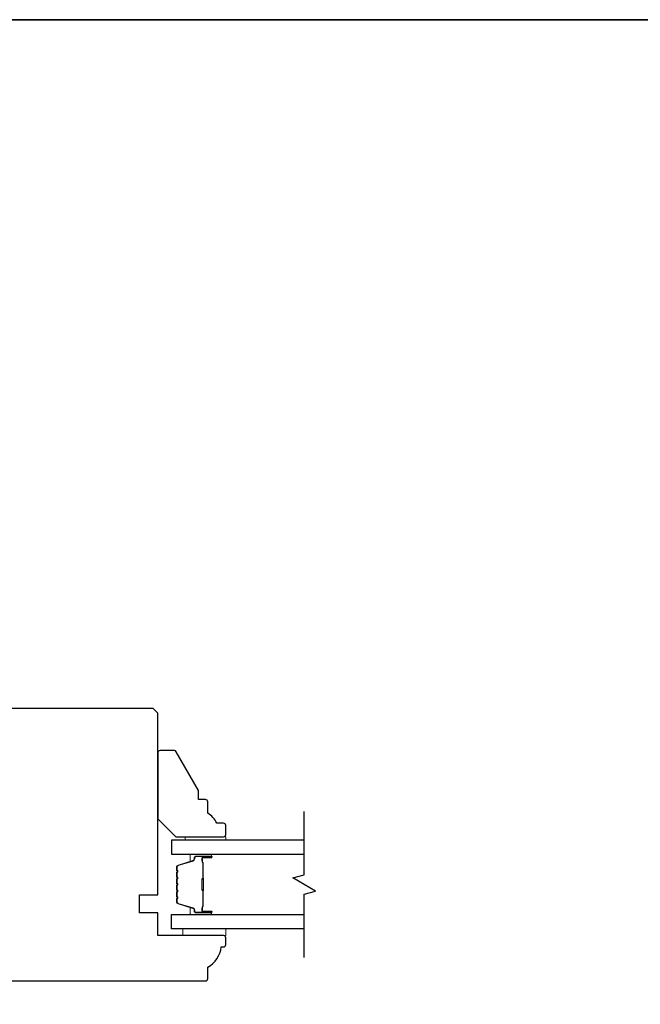
# Model space of a CAD drawing. Extents: x 3441 to 8553, y -533 to 5525.
# Drawn here: x 7717 to 7853, y 4645 to 4862 of the extents above; entities that cross this region are included whole.
import ezdxf

# ---------------------------------------------------------------- set-up
doc = ezdxf.new("R2010")
doc.units = 0
doc.header["$LTSCALE"] = 250
doc.header["$MEASUREMENT"] = 0
for name, color, linetype, lineweight in [('6', 6, 'CONTINUOUS', 5), ('8', 7, 'CONTINUOUS', 35), ('Butal', 9, 'CONTINUOUS', 15), ('Spacer Bar', 1, 'CONTINUOUS', 9), ('Vinyl', 6, 'CONTINUOUS', 15), ('Visible (ANSI)', 7, 'CONTINUOUS', 25), ('Wood', 7, 'CONTINUOUS', 25)]:
    doc.layers.add(name, color=color, linetype=linetype, lineweight=lineweight)
doc.layers.add('7', color=7, linetype='CONTINUOUS')
doc.layers.add('Glass', color=6, linetype='CONTINUOUS')

msp = doc.modelspace()

# ---------------------------------------------------------------- linework, layer by layer
at = {"layer": '6'}
msp.add_lwpolyline([(7762.07, 4661.52), (7752.57, 4661.52), (7752.57, 4660.02), (7762.07, 4660.02)], close=True, dxfattribs=at)
at = {"layer": '7', "flags": 128}
msp.add_lwpolyline([(7779.29, 4655.17), (7779.29, 4669.16), (7781.79, 4669.83), (7776.79, 4672.71), (7779.29, 4673.38), (7779.29, 4687.37)], dxfattribs=at)
at = {"layer": '8', "linetype": 'Continuous'}
msp.add_lwpolyline([(7479.36, 4861.82), (8227.52, 4861.82), (8227.52, 4427.91), (7479.36, 4427.91)], close=True, dxfattribs=at)
at = {"layer": 'Butal'}
for points in [[(7758.6, 4677.92), (7754.42, 4677.92, 0.414214), (7754.17, 4677.67), (7754.17, 4676.34), (7754.78, 4676.53, 0.329751), (7755.05, 4676.89), (7755.05, 4677.01, -0.414214), (7755.56, 4677.52), (7758.85, 4677.52), (7758.85, 4677.67, 0.414214)], [(7758.6, 4664.62), (7754.42, 4664.62, -0.414214), (7754.17, 4664.87), (7754.17, 4666.2), (7754.78, 4666.01, -0.329751), (7755.05, 4665.65), (7755.05, 4665.53, 0.414214), (7755.56, 4665.02), (7758.85, 4665.02), (7758.85, 4664.87, -0.414214)]]:
    msp.add_lwpolyline(points, format="xyb", close=True, dxfattribs=at)
at = {"layer": 'Glass', "color": 1}
for points in [[(7779.29, 4681.02), (7750.04, 4681.02), (7750.04, 4677.92), (7779.29, 4677.92)], [(7779.29, 4661.52), (7750.04, 4661.52), (7750.04, 4664.62), (7779.29, 4664.62)]]:
    msp.add_lwpolyline(points, dxfattribs=at)
at = {"layer": 'Spacer Bar'}
for points in [[(7751.17, 4672.45, -0.226277), (7751.22, 4672.55), (7751.31, 4672.62, 0.476976), (7751.31, 4672.82), (7751.22, 4672.89, -0.226277), (7751.17, 4672.98), (7751.17, 4673.9, -0.226277), (7751.22, 4674), (7751.31, 4674.07, 0.476976), (7751.31, 4674.26), (7751.22, 4674.33, -0.226277), (7751.17, 4674.43), (7751.17, 4675.06, -0.329751), (7751.53, 4675.53), (7754.79, 4676.53, 0.329751), (7755.06, 4676.9), (7755.06, 4677.02, -0.414214), (7755.56, 4677.52), (7758.85, 4677.52, -1), (7758.85, 4677.14), (7756.99, 4677.14, 0.414214), (7756.84, 4676.99), (7756.84, 4676.48), (7756.72, 4676.48), (7756.72, 4676.95, -0.414214), (7757.02, 4677.25), (7758.85, 4677.25, 1), (7758.85, 4677.4), (7755.56, 4677.4, 0.414214), (7755.17, 4677.02), (7755.17, 4676.9, -0.329751), (7754.82, 4676.42), (7751.56, 4675.43, 0.329751), (7751.29, 4675.06), (7751.29, 4674.43, 0.226277), (7751.29, 4674.42), (7751.38, 4674.35, -0.476976), (7751.38, 4673.98), (7751.29, 4673.91, 0.226277), (7751.29, 4673.9), (7751.29, 4672.98, 0.226277), (7751.29, 4672.97), (7751.38, 4672.91, -0.476976), (7751.38, 4672.53), (7751.29, 4672.46, 0.226277), (7751.29, 4672.45), (7751.29, 4671.54, 0.256633), (7751.29, 4671.53), (7751.38, 4671.46, -0.476976), (7751.38, 4671.08), (7751.29, 4671.01, 0.226277), (7751.29, 4671), (7751.29, 4670.09, 0.256633), (7751.29, 4670.08), (7751.38, 4670.01, -0.476976), (7751.38, 4669.63), (7751.29, 4669.57, 0.226277), (7751.29, 4669.56), (7751.29, 4668.64, 0.256633), (7751.29, 4668.63), (7751.38, 4668.56, -0.476976), (7751.38, 4668.19), (7751.29, 4668.12, 0.226277), (7751.29, 4668.11), (7751.29, 4667.48, 0.329751), (7751.56, 4667.11), (7754.82, 4666.12, -0.329751), (7755.17, 4665.64), (7755.17, 4665.52, 0.414214), (7755.56, 4665.14), (7758.85, 4665.14, 1), (7758.85, 4665.29), (7757.02, 4665.29, -0.414214), (7756.72, 4665.59), (7756.72, 4666.06), (7756.84, 4666.06), (7756.84, 4665.55, 0.414214), (7756.99, 4665.4), (7758.85, 4665.4, -1), (7758.85, 4665.02), (7755.56, 4665.02, -0.414214), (7755.06, 4665.52), (7755.06, 4665.64, 0.329751), (7754.79, 4666.01), (7751.53, 4667.01, -0.329751), (7751.17, 4667.48), (7751.17, 4668.11, -0.226277), (7751.22, 4668.21), (7751.31, 4668.28, 0.476976), (7751.31, 4668.47), (7751.22, 4668.54, -0.226277), (7751.17, 4668.64), (7751.17, 4669.56, -0.226277), (7751.22, 4669.65), (7751.31, 4669.72, 0.476976), (7751.31, 4669.92), (7751.22, 4669.99, -0.226277), (7751.17, 4670.09), (7751.17, 4671, -0.226277), (7751.22, 4671.1), (7751.31, 4671.17, 0.476976), (7751.31, 4671.37), (7751.22, 4671.44, -0.226277), (7751.17, 4671.54)], [(7756.89, 4676.92), (7756.89, 4676.29, 0.22907), (7756.96, 4676.13, -0.224481), (7757.03, 4675.99), (7757.03, 4672.71, -0.28964), (7756.93, 4672.55, 0.272736), (7756.77, 4672.32), (7756.77, 4670.22, 0.272736), (7756.93, 4669.99, -0.28964), (7757.03, 4669.83), (7757.03, 4666.55, -0.224481), (7756.96, 4666.41, 0.22907), (7756.89, 4666.25), (7756.89, 4665.62), (7756.84, 4665.62), (7756.84, 4666.25, -0.228585), (7756.93, 4666.45, 0.224481), (7756.98, 4666.55), (7756.98, 4669.83, 0.28964), (7756.9, 4669.95, -0.274141), (7756.72, 4670.21), (7756.72, 4672.33, -0.274141), (7756.9, 4672.59, 0.28964), (7756.98, 4672.71), (7756.98, 4675.99, 0.224481), (7756.93, 4676.09, -0.228585), (7756.84, 4676.29), (7756.84, 4676.92)]]:
    msp.add_lwpolyline(points, format="xyb", close=True, dxfattribs=at)
msp.add_lwpolyline([(7756.98, 4672.71, 0.001885), (7756.98, 4672.71), (7756.98, 4675.99, 0.224481), (7756.93, 4676.09, -0.228585), (7756.84, 4676.29), (7756.84, 4676.92), (7756.89, 4676.92), (7756.89, 4676.29, 0.22907), (7756.96, 4676.13, -0.224481), (7757.03, 4675.99), (7757.03, 4672.71, 0.214245), (7757.04, 4672.67, -0.214245), (7757.1, 4672.54), (7757.1, 4670, -0.214245), (7757.04, 4669.87, 0.214245), (7757.03, 4669.83), (7757.03, 4666.55, -0.224481), (7756.96, 4666.41, 0.22907), (7756.89, 4666.25), (7756.89, 4665.62), (7756.84, 4665.62), (7756.84, 4666.25, -0.228585), (7756.93, 4666.45, 0.224481), (7756.98, 4666.55), (7756.98, 4669.83, -0.214245), (7757.01, 4669.91, 0.214245), (7757.05, 4670), (7757.05, 4672.54, 0.214245), (7757.01, 4672.63, -0.214245), (7756.98, 4672.71)], format="xyb", dxfattribs=at)
at = {"layer": 'Vinyl'}
msp.add_lwpolyline([(7762.07, 4681.02), (7762.07, 4681.77), (7753.07, 4681.77), (7753.07, 4681.02)], close=True, dxfattribs=at)
at = {"layer": 'Visible (ANSI)'}
msp.add_lwpolyline([(7701.54, 4650.02), (7757.54, 4650.02, 0.414214), (7758.04, 4650.52), (7758.04, 4653.02, 0.238113), (7761.04, 4657.52), (7761.54, 4657.52, 0.414214), (7762.04, 4658.02), (7762.04, 4659.52, 0.414214), (7761.54, 4660.02), (7747.04, 4660.02), (7747.04, 4665.02), (7743.04, 4665.02), (7743.04, 4669.02), (7747.04, 4669.02), (7747.04, 4709.02), (7746.04, 4710.02), (7688.04, 4710.02)], format="xyb", dxfattribs=at)
at = {"layer": 'Wood'}
msp.add_lwpolyline([(7762.04, 4684.27, 0.414214), (7761.54, 4684.77), (7760.04, 4684.77, 0.153057), (7758.04, 4686.99), (7758.04, 4689.49, 0.414214), (7757.54, 4689.99), (7756.04, 4689.99), (7756.04, 4691.99), (7751.12, 4700.52, 0.267949), (7750.69, 4700.77), (7747.54, 4700.77, 0.414214), (7747.04, 4700.27), (7747.04, 4685.77), (7751.04, 4681.77), (7761.54, 4681.77, 0.414214), (7762.04, 4682.27)], format="xyb", close=True, dxfattribs=at)

doc.saveas('drawing.dxf')
